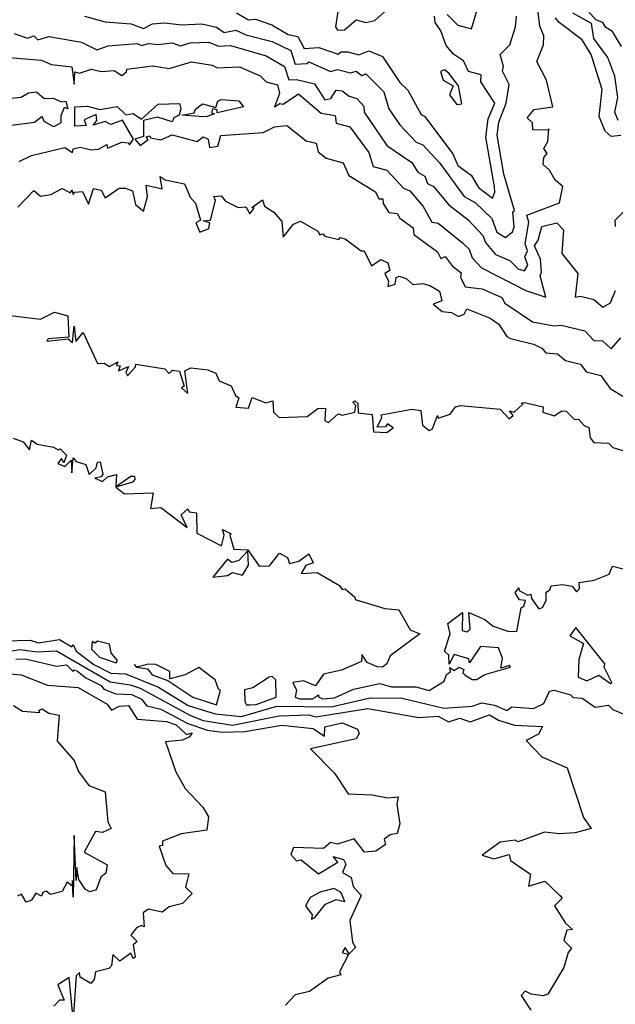
# Model space of a CAD drawing. Units: inches. Extents: x 25504641 to 25506451, y 6682229 to 6683775.
# Drawn here: x 25505992 to 25506078, y 6682657 to 6682799 of the extents above; entities that cross this region are included whole.
import ezdxf

# ---------------------------------------------------------------- set-up
doc = ezdxf.new("R2010")
doc.units = ezdxf.units.IN
doc.header["$MEASUREMENT"] = 0
doc.layers.add('Height curves', color=14, linetype='Continuous', lineweight=30)

msp = doc.modelspace()

# ---------------------------------------------------------------- linework, layer by layer
at = {"layer": 'Height curves'}
for points, elevation in [([(25506078.83, 6682794.83), (25506077.53, 6682796.95), (25506076.55, 6682797.56), (25506076.15, 6682798.25), (25506075.14, 6682798.64), (25506072.57, 6682801.55)], 41), ([(25505991.45, 6682796.7), (25505993.35, 6682796.02), (25505994.25, 6682796.33), (25505994.85, 6682795.75), (25505996.45, 6682796.26), (25506001.15, 6682795.42), (25506003.32, 6682794.32), (25506004.95, 6682794.92), (25506009.15, 6682795.25), (25506009.75, 6682794.96), (25506010.75, 6682795.26), (25506012.15, 6682795.09), (25506014.15, 6682795.34), (25506015.35, 6682794.93), (25506016.74, 6682795.36), (25506019.45, 6682795.45), (25506020.85, 6682794.87), (25506022.57, 6682794.97), (25506027.68, 6682793.45), (25506030.35, 6682791.95), (25506030.95, 6682790), (25506032.05, 6682790.09), (25506034.66, 6682789.46), (25506036.15, 6682787.14), (25506037, 6682787.35), (25506037.78, 6682788.52), (25506038.65, 6682788.43), (25506039.65, 6682787.66), (25506040.75, 6682787.35), (25506041.75, 6682786.25), (25506041.8, 6682785.35), (25506045.05, 6682780.56), (25506048.64, 6682778.15), (25506049.53, 6682776.73), (25506050.55, 6682776.15), (25506050.93, 6682775.13), (25506051.8, 6682774.7), (25506053.97, 6682772.05), (25506056.75, 6682769.88), (25506058.87, 6682767.65), (25506059.25, 6682766.65), (25506060.69, 6682764.89), (25506062.75, 6682764.03), (25506063.96, 6682762.86), (25506064.86, 6682762.55), (25506065.36, 6682763.35), (25506064.94, 6682764.55), (25506065.28, 6682765.45), (25506064.99, 6682766.45), (25506065.5, 6682769.55), (25506065.2, 6682770.55), (25506069.89, 6682772.35), (25506070.37, 6682774.67), (25506069.28, 6682775.58), (25506068.48, 6682777.05), (25506067.56, 6682777.85), (25506067.67, 6682778.85), (25506068.13, 6682779.45), (25506067.65, 6682780.15), (25506068.25, 6682781.14), (25506068.35, 6682782.99), (25506068.23, 6682782.77), (25506066.05, 6682782.84), (25506066.01, 6682783.85), (25506065.25, 6682784.55), (25506066.25, 6682785.77), (25506068.97, 6682786.15), (25506068.05, 6682789.96), (25506066.64, 6682792.64), (25506067.59, 6682795.05), (25506067.66, 6682796.35), (25506067.08, 6682797.75), (25506066.74, 6682800.45)], 38), ([(25506023.45, 6682799.64), (25506025.15, 6682798.66), (25506026.15, 6682798.75), (25506028.51, 6682797.91), (25506030.85, 6682796.56), (25506032.25, 6682796.27), (25506033.15, 6682794.54), (25506035.3, 6682794.65), (25506038.05, 6682793.7), (25506038.44, 6682794.06), (25506039.45, 6682794.06), (25506041.05, 6682793.6), (25506042.45, 6682794.21), (25506044.45, 6682793.36), (25506046.95, 6682789.65), (25506048.06, 6682788.55), (25506049.99, 6682785.05), (25506050.48, 6682784.78), (25506054.55, 6682779.37), (25506055.29, 6682777.69), (25506057.2, 6682776.3), (25506058.25, 6682774.52), (25506060.25, 6682773.01), (25506060.62, 6682773.85), (25506060.56, 6682774.64), (25506059.29, 6682781.79), (25506059.65, 6682784.42), (25506060.58, 6682786.68), (25506058.61, 6682789.75), (25506058.64, 6682790.74), (25506056.8, 6682791.2), (25506056.11, 6682792.75), (25506054.65, 6682793.7), (25506053.59, 6682794.95), (25506052.85, 6682797.05), (25506052.04, 6682798.25), (25506051.9, 6682799.15)], 36), ([(25506038.02, 6682799.85), (25506037.69, 6682797.65), (25506037.97, 6682797.17), (25506038.95, 6682797.21), (25506040.65, 6682798.65), (25506042.05, 6682798.26), (25506043.35, 6682798.55), (25506045.16, 6682800.16)], 35), ([(25506053.75, 6682799.43), (25506055.3, 6682797.9), (25506057.25, 6682797.36), (25506058.25, 6682800.76)], 36), ([(25506001.57, 6682799.17), (25506004.55, 6682798.36), (25506008.29, 6682798.09), (25506010.05, 6682797.42), (25506011.32, 6682798.08), (25506013.05, 6682798.2), (25506015.55, 6682797.93), (25506018.45, 6682798.06), (25506020.55, 6682797.57), (25506021.64, 6682796.84), (25506023.35, 6682797.18), (25506024.75, 6682796.47), (25506028.55, 6682795.55), (25506031.25, 6682794.22), (25506031.85, 6682792.28), (25506033.55, 6682792.35), (25506033.85, 6682792.6), (25506036.95, 6682791.21), (25506037.95, 6682791.51), (25506039.85, 6682791.04), (25506040.65, 6682791.25), (25506041.45, 6682790.62), (25506042.05, 6682790.87), (25506044.65, 6682788.29), (25506045.33, 6682785.85), (25506046.92, 6682783.55), (25506049.28, 6682781.08), (25506050.25, 6682780.68), (25506052.71, 6682778.05), (25506056.17, 6682773.25), (25506057.83, 6682772.33), (25506060.15, 6682770.09), (25506060.91, 6682768.11), (25506062.15, 6682767.35), (25506063.15, 6682768.17), (25506063.36, 6682768.86), (25506063.19, 6682771.05), (25506063.45, 6682771.25), (25506061.9, 6682776.45), (25506060.93, 6682782.05), (25506061.17, 6682783.93), (25506062.25, 6682786.65), (25506062.65, 6682789.35), (25506061.69, 6682791.25), (25506061.83, 6682791.95), (25506061.39, 6682793.65), (25506062.77, 6682795.03), (25506063.57, 6682797.63), (25506063.7, 6682799.15)], 37), ([(25506078.71, 6682782.01), (25506077.35, 6682781.89), (25506076.48, 6682782.65), (25506075.6, 6682784.75), (25506076.03, 6682788.63), (25506074.47, 6682793.65), (25506073.19, 6682795.79), (25506069.85, 6682798.27), (25506069.35, 6682798.95)], 39), ([(25506078.34, 6682784.15), (25506077.85, 6682785.35), (25506078.32, 6682787.48), (25506077.86, 6682790.55), (25506076.85, 6682793.25), (25506074.85, 6682795.95), (25506074.51, 6682798.11), (25506071.81, 6682799.61)], 40), ([(25505987.05, 6682793.54), (25505995.36, 6682792.86), (25505996.75, 6682792.23), (25505999.75, 6682791.88), (25506000.05, 6682789.4), (25506000.15, 6682791.16), (25506000.85, 6682790.96), (25506002.55, 6682791.53), (25506003.95, 6682791.23), (25506005.85, 6682791.36), (25506006.95, 6682790.63), (25506007.62, 6682791.15), (25506007.65, 6682791.55), (25506011.35, 6682792.03), (25506013.75, 6682791.66), (25506016.95, 6682792.62), (25506019.94, 6682792.15), (25506020.65, 6682791.76), (25506023.85, 6682791.9), (25506026.85, 6682790.61), (25506027.7, 6682789.75), (25506029.31, 6682789.31), (25506029.63, 6682788.05), (25506028.92, 6682786.12), (25506029.65, 6682786.62), (25506030.15, 6682786.54), (25506032.35, 6682788.02), (25506035.61, 6682785.21), (25506037.65, 6682784.88), (25506037.75, 6682783.79), (25506039.75, 6682783.26), (25506042.48, 6682779.55), (25506043.08, 6682777.58), (25506045.05, 6682777.02), (25506047.45, 6682774.45), (25506048.38, 6682774.08), (25506050.3, 6682771.8), (25506051.55, 6682769.57), (25506052.45, 6682769.4), (25506055.96, 6682766.56), (25506056.89, 6682765.65), (25506057.32, 6682764.42), (25506058.7, 6682763), (25506065.05, 6682759.72), (25506067.95, 6682758.78), (25506067.12, 6682761.82), (25506067.34, 6682762.35), (25506067.15, 6682764.21), (25506066.31, 6682766.15), (25506066.83, 6682766.95), (25506067.36, 6682768.95), (25506069.53, 6682769.47), (25506070.46, 6682768.45), (25506070.25, 6682765.06), (25506072.55, 6682762.15), (25506072.15, 6682758.75), (25506072.95, 6682758.89), (25506074.85, 6682758.45), (25506076.15, 6682757.31), (25506077.23, 6682757.97), (25506077.95, 6682759.75)], 39), ([(25505990.95, 6682787.37), (25505992.45, 6682787.52), (25505993.52, 6682788.15), (25505994.65, 6682788.3), (25505995.75, 6682787.35), (25505997.05, 6682787.4), (25505998.25, 6682786.87), (25505998.85, 6682786.95), (25505999.15, 6682785.85), (25505998.65, 6682786.05), (25505998.14, 6682784.86), (25505998.15, 6682783.83), (25505997.15, 6682783.25), (25505995.78, 6682784.05), (25505995.45, 6682784.77), (25505994.35, 6682783.86), (25505988.84, 6682783.16)], 40), ([(25505992.15, 6682778.26), (25505993.95, 6682779.14), (25505998.75, 6682780.27), (25505999.85, 6682779.59), (25505999.95, 6682780.09), (25506000.95, 6682780.35), (25506002.55, 6682779.93), (25506003.57, 6682780.03), (25506004.75, 6682780.71), (25506004.85, 6682780.2), (25506006.92, 6682781.08), (25506007.85, 6682780.96), (25506008.05, 6682780.68), (25506008.59, 6682781.49), (25506007.03, 6682784.23), (25506005.35, 6682783.58), (25506004.55, 6682784.05), (25506002.8, 6682783.5), (25506003.34, 6682784.15), (25506003.25, 6682785.05), (25506001.51, 6682784.25), (25506001.79, 6682783.45), (25506000.15, 6682783.38), (25506000.15, 6682786.12), (25506001.97, 6682786.23), (25506003.75, 6682785.73), (25506006.25, 6682786.2), (25506007.51, 6682785.01), (25506008.55, 6682785.19), (25506009.75, 6682784.38), (25506012.15, 6682786.5), (25506015.25, 6682786.63), (25506015.43, 6682785.85), (25506015.17, 6682784.93), (25506014.43, 6682784.55), (25506014.15, 6682783.97), (25506012.05, 6682784.63), (25506010.05, 6682784.15), (25506010.07, 6682781.85), (25506008.82, 6682781.48), (25506009.55, 6682780.6), (25506010.7, 6682781.45), (25506010.45, 6682781.81), (25506010.95, 6682781.96), (25506011.06, 6682781.66), (25506012.55, 6682781.39), (25506014.15, 6682782.1), (25506017.75, 6682781.13), (25506018.65, 6682781.84), (25506019.35, 6682781.47), (25506019.55, 6682780.27), (25506020.74, 6682780.46), (25506021.17, 6682782.03), (25506027.25, 6682782.45), (25506028.92, 6682783.28), (25506030.65, 6682783.44), (25506033.45, 6682781.24), (25506034.9, 6682780.9), (25506035.2, 6682779.65), (25506036.35, 6682778.77), (25506038.77, 6682778.07), (25506039.61, 6682776.25), (25506043.45, 6682773.91), (25506043.91, 6682772.91), (25506044.5, 6682772.9), (25506044.53, 6682772.23), (25506045.33, 6682770.95), (25506046.55, 6682770.8), (25506046.93, 6682770.15), (25506048.84, 6682768.75), (25506048.95, 6682767.76), (25506052.35, 6682765.29), (25506052.85, 6682764.33), (25506053.45, 6682764.63), (25506054.45, 6682763.28), (25506055.78, 6682762.25), (25506055.67, 6682761.65), (25506056.35, 6682760.25), (25506058.78, 6682759.98), (25506061.63, 6682758.73), (25506062.05, 6682757.92), (25506066.03, 6682755.23), (25506069.15, 6682754.64), (25506070.15, 6682754.76), (25506073.55, 6682753.91), (25506074.85, 6682752.52), (25506076.08, 6682752.48), (25506077.35, 6682751.36), (25506078.75, 6682752.9)], 40), ([(25505991.98, 6682771.72), (25505994.25, 6682774.11), (25505995.25, 6682773.3), (25505996.7, 6682773.55), (25505998.35, 6682774.39), (25505999.55, 6682773.78), (25505999.75, 6682774.2), (25505999.95, 6682773.54), (25506000.15, 6682773.88), (25506001.25, 6682773.94), (25506002.15, 6682772.12), (25506002.85, 6682774.4), (25506003.97, 6682774.17), (25506004.55, 6682773.03), (25506006.54, 6682774.46), (25506007.47, 6682774.45), (25506008.47, 6682774.07), (25506008.91, 6682772.11), (25506010.05, 6682771.14), (25506010.61, 6682773.25), (25506010.44, 6682774.85), (25506012.75, 6682774.36), (25506012.45, 6682776.1), (25506013.16, 6682775.66), (25506015.96, 6682775.05), (25506016.78, 6682773.15), (25506017.55, 6682772.29), (25506018.25, 6682769.85), (25506017.58, 6682769.45), (25506018.15, 6682768.13), (25506019.44, 6682768.65), (25506019.59, 6682769.45), (25506018.64, 6682769.75), (25506019.71, 6682769.85), (25506020.42, 6682772.65), (25506020.15, 6682773.26), (25506021.22, 6682773.32), (25506021.83, 6682772.55), (25506023.65, 6682771.65), (25506024.75, 6682771.78), (25506025.35, 6682770.76), (25506025.99, 6682771.55), (25506025.64, 6682771.65), (25506027.18, 6682772.78), (25506027.45, 6682771.85), (25506028.8, 6682771), (25506029.97, 6682769.67), (25506030.15, 6682767.38), (25506031.64, 6682769.26), (25506032.65, 6682769.72), (25506035.14, 6682768.25), (25506035.4, 6682767.75), (25506035.85, 6682767.87), (25506036.12, 6682767.52), (25506038.15, 6682767.07), (25506038.36, 6682767.36), (25506039.05, 6682767.18), (25506041.35, 6682765.45), (25506041.8, 6682765.45), (25506042.85, 6682763.27), (25506044.22, 6682764.18), (25506045.21, 6682763.71), (25506045.48, 6682762.62), (25506044.77, 6682762.15), (25506045.28, 6682761.05), (25506045.19, 6682760.29), (25506046.27, 6682760.63), (25506046.42, 6682761.58), (25506046.85, 6682761.79), (25506047.82, 6682761.45), (25506048.81, 6682760.61), (25506050.25, 6682760.72), (25506051.25, 6682760.45), (25506052.63, 6682759.63), (25506052.99, 6682758.25), (25506051.74, 6682757.75), (25506053, 6682756.7), (25506054.35, 6682756.58), (25506055.35, 6682756.01), (25506056.18, 6682756.32), (25506056.55, 6682757.11), (25506059.95, 6682755.74), (25506061.17, 6682754.87), (25506062.35, 6682753.13), (25506062.85, 6682752.84), (25506066.15, 6682752), (25506067.35, 6682751.45), (25506067.95, 6682750.77), (25506069.64, 6682750.64), (25506070.75, 6682749.66), (25506072.94, 6682749.14), (25506073.75, 6682748.02), (25506075.85, 6682747.5), (25506077.22, 6682745.62), (25506079.25, 6682744.37)], 41), ([(25506077.95, 6682768.95), (25506077.93, 6682769.85), (25506079.33, 6682771.25)], 39), ([(25505990.45, 6682756.19), (25505995.25, 6682755.61), (25505997.25, 6682756.61), (25505999.17, 6682756.07), (25505999.3, 6682753), (25505996.35, 6682752.76), (25505996.15, 6682752.44), (25505999.2, 6682752.8), (25505999.85, 6682752.26), (25506000.05, 6682754.6), (25506000.3, 6682752.4), (25506001.35, 6682753.67), (25506003.41, 6682749.25), (25506004.38, 6682749.28), (25506005.15, 6682748.82), (25506006.35, 6682749.48), (25506006.16, 6682748.95), (25506006.68, 6682748.88), (25506006.47, 6682748.17), (25506007.89, 6682748.79), (25506007.5, 6682747.95), (25506007.75, 6682747.44), (25506008.92, 6682748.75), (25506008.95, 6682749.15), (25506013.13, 6682748.45), (25506013.75, 6682747.81), (25506014.24, 6682748.26), (25506015.25, 6682748.15), (25506015.89, 6682745.95), (25506015.5, 6682745.75), (25506016.45, 6682744.93), (25506016, 6682748.2), (25506016.85, 6682748.59), (25506019.3, 6682748.3), (25506020.46, 6682747.85), (25506020.93, 6682746.73), (25506022.64, 6682746.04), (25506023.27, 6682744.65), (25506023.75, 6682744.3), (25506023.33, 6682742.93), (25506025.15, 6682742.83), (25506025.68, 6682744.32), (25506027.65, 6682743.59), (25506028.65, 6682743.85), (25506028.77, 6682742.25), (25506029.55, 6682741.47), (25506033.58, 6682741.62), (25506035.15, 6682742.74), (25506036.22, 6682742.82), (25506036.16, 6682741.05), (25506036.65, 6682740.76), (25506038.05, 6682741.99), (25506038.65, 6682741.81), (25506040.47, 6682742.23), (25506040.58, 6682743.18), (25506040.18, 6682743.65), (25506040.45, 6682743.85), (25506040.88, 6682743.48), (25506040.93, 6682742.15), (25506042.95, 6682741.88), (25506043.12, 6682739.42), (25506045.05, 6682739.3), (25506045.98, 6682739.98), (25506045.15, 6682740.54), (25506044.85, 6682740.14), (25506043.65, 6682740.1), (25506044.33, 6682741.45), (25506044.25, 6682741.83), (25506048.65, 6682742.65), (25506049.97, 6682742.47), (25506050.18, 6682740.38), (25506051.15, 6682739.61), (25506051.63, 6682739.85), (25506052.35, 6682741.75), (25506052.45, 6682741.35), (25506054.16, 6682741.94), (25506054.95, 6682743), (25506055.65, 6682743.21), (25506061.35, 6682742.65), (25506062.65, 6682741.28), (25506063.25, 6682741.75), (25506062.71, 6682742.45), (25506063.36, 6682742.24), (25506064.69, 6682743.45), (25506064.37, 6682743.55), (25506064.85, 6682743.62), (25506067.55, 6682743.02), (25506067.52, 6682742.22), (25506069.15, 6682741.71), (25506070.25, 6682742.42), (25506070.85, 6682742.36), (25506072.05, 6682741.19), (25506072.65, 6682741.21), (25506073.45, 6682740.31), (25506074.15, 6682740.05), (25506074.31, 6682738.55), (25506074.85, 6682737.86), (25506076.95, 6682737.8), (25506077.58, 6682737.15), (25506079.98, 6682736.45)], 42), ([(25505991.28, 6682738.48), (25505992.75, 6682737.99), (25505993.65, 6682736.84), (25505993.95, 6682738.2), (25505994.75, 6682737.65), (25505997.12, 6682737.22), (25505997.75, 6682736.82), (25505998.05, 6682736.97), (25505998.96, 6682736.05), (25505998.57, 6682734.93), (25505998.25, 6682735.57), (25505997.74, 6682734.85), (25505998.75, 6682734.4), (25505999.65, 6682735.33), (25505999.75, 6682733.51), (25505999.95, 6682735.69), (25506000.35, 6682735.15), (25506001.75, 6682734.72), (25506002.25, 6682733.25), (25506003.26, 6682734.24), (25506003.44, 6682735.06), (25506003.79, 6682735.09), (25506004.2, 6682733.25), (25506003.95, 6682732.92), (25506003.03, 6682732.75), (25506004.15, 6682732.29), (25506004.85, 6682732.96), (25506006.15, 6682733.25), (25506006.05, 6682731.53), (25506008.25, 6682733.01), (25506008.75, 6682733.03), (25506008.82, 6682732.55), (25506008.45, 6682732.15), (25506006.08, 6682731.45), (25506007.3, 6682730.5), (25506011.42, 6682730.62), (25506011.06, 6682728.36), (25506012.55, 6682728.52), (25506016.35, 6682725.64), (25506015.47, 6682727.45), (25506016.45, 6682728.33), (25506016.61, 6682727.91), (25506017.67, 6682727.75), (25506017.71, 6682724.85), (25506021.27, 6682723.03), (25506021.67, 6682724.55), (25506021.43, 6682725.35), (25506022.66, 6682724.76), (25506022.48, 6682724.55), (25506023.05, 6682722.55), (25506025.04, 6682722.44), (25506026.67, 6682720.07), (25506028.18, 6682720.12), (25506029.62, 6682721.95), (25506030.75, 6682721.32), (25506031.07, 6682720.47), (25506032.41, 6682720.79), (25506033.86, 6682721.85), (25506034.45, 6682720.55), (25506033.42, 6682720.18), (25506032.72, 6682719.02), (25506035.05, 6682719.19), (25506038.25, 6682717.33), (25506038.65, 6682716.73), (25506039.05, 6682716.85), (25506040.45, 6682715.63), (25506040.49, 6682715.29), (25506044.75, 6682714.02), (25506046.81, 6682713.81), (25506048.42, 6682710.92), (25506049.79, 6682710.35), (25506045.55, 6682707.21), (25506045.04, 6682706.05), (25506044.45, 6682705.59), (25506043.65, 6682705.61), (25506042.25, 6682706.25), (25506041.45, 6682707.4), (25506041.41, 6682706.39), (25506038.55, 6682705.13), (25506035.95, 6682704.57), (25506034.82, 6682702.88), (25506033.05, 6682703.59), (25506031.53, 6682703.35), (25506032.04, 6682702.25), (25506031.89, 6682701.25), (25506032.52, 6682701.02), (25506034.35, 6682701.04), (25506035.25, 6682701.58), (25506035.21, 6682701.31), (25506035.81, 6682701.01), (25506037.55, 6682701.14), (25506040.25, 6682702.39), (25506044.05, 6682703.21), (25506045.75, 6682702.72), (25506049.25, 6682702.72), (25506051.17, 6682702.23), (25506053.32, 6682703.58), (25506053.65, 6682704.5), (25506054.21, 6682704.89), (25506054.15, 6682705.54), (25506054.75, 6682705.07), (25506055.45, 6682705.58), (25506056.14, 6682705.24), (25506056.02, 6682704.75), (25506056.35, 6682704.44), (25506057.32, 6682703.82), (25506057.95, 6682703.8), (25506059.15, 6682704.54), (25506062.85, 6682705.57), (25506062.7, 6682705.8), (25506061.45, 6682705.42), (25506061.72, 6682706.85), (25506061.15, 6682708.35), (25506058.55, 6682708.53), (25506056.95, 6682706.21), (25506056.88, 6682706.78), (25506054.75, 6682707.4), (25506054.05, 6682705.99), (25506053.99, 6682707.29), (25506053.38, 6682707.85), (25506054.17, 6682710.35), (25506053.85, 6682711.87), (25506055.95, 6682713.42), (25506055.88, 6682710.85), (25506056.56, 6682710.65), (25506057.07, 6682711.05), (25506056.85, 6682713.41), (25506059.15, 6682712.41), (25506060.35, 6682711.48), (25506062.45, 6682710.73), (25506063.75, 6682710.71), (25506064.39, 6682714.11), (25506064.77, 6682714.35), (25506065.03, 6682715.15), (25506064.15, 6682715.23), (25506063.51, 6682716.25), (25506064.05, 6682716.98), (25506064.09, 6682716.59), (25506065.33, 6682715.93), (25506065.78, 6682716.05), (25506065.88, 6682715.45), (25506066.95, 6682713.97), (25506067.47, 6682714.15), (25506067.98, 6682715.15), (25506067.97, 6682716.35), (25506068.52, 6682716.68), (25506068.72, 6682717.25), (25506070.35, 6682717.45), (25506071.75, 6682717.24), (25506072.35, 6682716.39), (25506072.76, 6682716.84), (25506072.75, 6682717.75), (25506074.9, 6682718.1), (25506077.03, 6682718.95), (25506077.55, 6682720.08), (25506079.09, 6682719.69)], 43), ([(25505990.05, 6682709.34), (25505993.75, 6682709.44), (25505994.95, 6682709.09), (25505997.95, 6682709.56), (25505999.75, 6682708.49), (25505999.95, 6682708.82), (25506000.38, 6682707.88), (25506002.88, 6682705.95), (25506005.35, 6682704.7), (25506007.45, 6682704.63), (25506012.21, 6682702.71), (25506016.46, 6682700.06), (25506020.34, 6682698.84), (25506024.15, 6682698.5), (25506029.25, 6682699.95), (25506037.05, 6682699.85), (25506042.65, 6682701.16), (25506047.25, 6682701.13), (25506053.25, 6682699.69), (25506057.35, 6682699.97), (25506058.75, 6682700.42), (25506060.55, 6682700.11), (25506062.35, 6682699.34), (25506063.05, 6682699.89), (25506066.18, 6682699.65), (25506067.65, 6682700.35), (25506068.46, 6682702.14), (25506069.15, 6682702.25), (25506071.48, 6682701.58), (25506071.85, 6682701.2), (25506073.15, 6682701.1), (25506075.05, 6682699.82), (25506076.95, 6682700.13), (25506077.56, 6682699.46), (25506079.05, 6682698.86)], 44), ([(25505989.95, 6682707.72), (25505992.25, 6682708.11), (25505994.75, 6682707.77), (25505997.55, 6682707.94), (25506005.25, 6682703.45), (25506008.15, 6682703.05), (25506009.55, 6682702.53), (25506016.82, 6682698.62), (25506018.65, 6682697.92), (25506022.85, 6682697.25), (25506029.55, 6682698.55), (25506033.85, 6682698.71), (25506034.85, 6682698.43), (25506042.35, 6682699.62), (25506049.65, 6682698.31), (25506052.45, 6682698.52), (25506053.92, 6682697.72), (25506055.55, 6682698.25), (25506057.05, 6682697.72), (25506059.85, 6682698.7), (25506061.15, 6682697.93), (25506063.45, 6682697.23), (25506067.48, 6682697.05), (25506066.88, 6682695.95), (25506065.09, 6682695.05), (25506067.37, 6682692.67), (25506071.01, 6682691.11), (25506073.37, 6682683.97), (25506074.44, 6682682.35), (25506072.15, 6682681.74), (25506069.85, 6682681.6), (25506067.75, 6682681.86), (25506063.95, 6682680.44), (25506063.55, 6682680.71), (25506061.37, 6682680.43), (25506058.8, 6682678.55), (25506060.45, 6682678), (25506062.65, 6682678.62), (25506062.84, 6682677.75), (25506065.75, 6682675.81), (25506065.45, 6682674.07), (25506067.78, 6682674.78), (25506069.95, 6682672.74), (25506070.31, 6682672.35), (25506069.19, 6682671.25), (25506070.75, 6682668.76), (25506071.76, 6682667.85), (25506070.96, 6682667.74), (25506070.52, 6682666.25), (25506071.65, 6682665.15), (25506071.16, 6682664.54), (25506070.55, 6682662.4), (25506068.25, 6682658.55), (25506067.57, 6682658.33), (25506065.85, 6682658.56), (25506064.95, 6682659), (25506064.37, 6682658.35), (25506065.8, 6682656.25)], 45), ([(25505991.69, 6682706.71), (25505993.05, 6682706.79), (25505997.55, 6682705.72), (25505998.95, 6682705.9), (25505999.95, 6682704.95), (25506000.05, 6682705.19), (25506000.55, 6682705.01), (25506001.75, 6682704.04), (25506003.97, 6682702.95), (25506004.35, 6682702.43), (25506006.05, 6682701.74), (25506008.35, 6682701.65), (25506009.75, 6682700.97), (25506010.55, 6682700.01), (25506012.55, 6682699.51), (25506016.41, 6682697.45), (25506019.25, 6682696.51), (25506021.35, 6682696.23), (25506024.65, 6682696.32), (25506029.95, 6682697.24), (25506034.45, 6682696.75), (25506036.07, 6682695.67), (25506036.12, 6682696.98), (25506038.65, 6682697.59), (25506040.86, 6682696.65), (25506041.07, 6682696.05), (25506040.65, 6682695.29), (25506034.08, 6682693.85), (25506037.52, 6682690.32), (25506039.51, 6682687.35), (25506042.95, 6682687.21), (25506045.18, 6682686.78), (25506046.67, 6682686.95), (25506046.52, 6682685.85), (25506046.91, 6682683.05), (25506046.55, 6682681.65), (25506045.55, 6682681.46), (25506044.68, 6682680.85), (25506044.89, 6682680.05), (25506043.49, 6682679.11), (25506041.85, 6682678.95), (25506040.35, 6682680.87), (25506037.95, 6682680.12), (25506036.95, 6682680.35), (25506035.95, 6682679.52), (25506031.65, 6682679.62), (25506031.27, 6682678.65), (25506032.05, 6682677.73), (25506032.75, 6682677.85), (25506035.24, 6682675.84), (25506037.99, 6682677.55), (25506037.33, 6682678.37), (25506038.82, 6682677.92), (25506039.16, 6682677.25), (25506038.67, 6682676.07), (25506039.95, 6682675.34), (25506040.21, 6682674.05), (25506041.38, 6682672.75), (25506039.74, 6682669.16), (25506040.12, 6682666.05), (25506040.56, 6682665.25), (25506039.65, 6682664.36), (25506039.05, 6682665.24), (25506038.63, 6682664.55), (25506039.56, 6682664.24), (25506038.24, 6682661.75), (25506038.43, 6682661.35), (25506036.63, 6682660.85), (25506033.95, 6682658.95), (25506031.85, 6682658.46), (25506030.5, 6682656.95)], 46), ([(25505989.15, 6682704.74), (25505992.47, 6682704.47), (25505996.25, 6682702.98), (25506000.65, 6682702.65), (25506004.83, 6682700.25), (25506005.45, 6682699.4), (25506006.55, 6682699.97), (25506007.87, 6682700.07), (25506009.15, 6682698.09), (25506013.38, 6682697.75), (25506014.75, 6682697.26), (25506016.25, 6682695.88), (25506017.05, 6682696.15), (25506016.66, 6682695.54), (25506015.65, 6682695.08), (25506013.23, 6682694.85), (25506014.72, 6682690.52), (25506016.05, 6682688.14), (25506018.61, 6682685.45), (25506019.38, 6682684.05), (25506019.14, 6682682.15), (25506015.45, 6682681.62), (25506012.76, 6682680.55), (25506012.78, 6682679.92), (25506012.32, 6682679.85), (25506013.25, 6682677.05), (25506014.25, 6682675.89), (25506016.58, 6682675.85), (25506016.07, 6682673.95), (25506017.07, 6682673.05), (25506015.65, 6682671.59), (25506013.75, 6682671.1), (25506012.75, 6682670.35), (25506010.75, 6682670.76), (25506010.01, 6682670.25), (25506010.15, 6682668.24), (25506009.75, 6682668.42), (25506009.02, 6682668.08), (25506008.22, 6682667.05), (25506009.12, 6682666.15), (25506008.54, 6682665.66), (25506008.84, 6682663.85), (25506008.55, 6682663.68), (25506008.25, 6682664.46), (25506006.65, 6682663.3), (25506005.65, 6682664.25), (25506005.45, 6682662.64), (25506005.06, 6682662.25), (25506003.15, 6682661.75), (25506002.95, 6682660.67), (25506002.45, 6682660.11), (25506000.95, 6682661.02), (25506000.85, 6682661.67), (25506000.35, 6682661.17), (25505999.95, 6682654.97), (25505999.35, 6682660.93), (25505997.71, 6682659.89), (25505998.65, 6682657.69), (25505997.95, 6682657.71), (25505997.16, 6682656.85)], 47), ([(25505991.35, 6682700.04), (25505992.65, 6682699.25), (25505995.15, 6682699.03), (25505995, 6682699.35), (25505995.46, 6682699.56), (25505996.41, 6682698.95), (25505997.9, 6682698.65), (25505997.64, 6682694.95), (25506000.05, 6682692.16), (25506000.68, 6682690.58), (25506002.16, 6682688.55), (25506004.54, 6682687.65), (25506004.91, 6682683.35), (25506005.38, 6682682.35), (25506004.15, 6682681.82), (25506003.13, 6682681.95), (25506001.49, 6682678.95), (25506004.82, 6682677.15), (25506004.63, 6682675.95), (25506003.91, 6682675.39), (25506003.26, 6682673.54), (25506002.35, 6682673.28), (25506001.65, 6682673.65), (25506000.75, 6682675.06), (25506000.45, 6682676.75), (25506000.35, 6682674.88), (25506000.05, 6682681.39), (25505999.95, 6682672.48), (25505999.85, 6682674.91), (25505999.75, 6682674.12), (25505999.05, 6682674.66), (25505998.35, 6682673.3), (25505996.65, 6682672.89), (25505996.05, 6682673.37), (25505995.55, 6682673.15), (25505995.35, 6682672.63), (25505994.55, 6682673.06), (25505993.92, 6682672.05), (25505993.15, 6682671.76), (25505992.51, 6682672.91), (25505991.93, 6682672.63)], 48)]:
    msp.add_lwpolyline(points, dxfattribs=dict(at, elevation=elevation))
for points, elevation in [([(25506055.84, 6682786.56), (25506055.37, 6682789.15), (25506054, 6682791), (25506053.35, 6682791.45), (25506052.77, 6682791.23), (25506053.19, 6682789.99), (25506054.62, 6682789.15), (25506054.06, 6682787.85), (25506055.15, 6682786.45)], 35), ([(25506018.05, 6682784.76), (25506015.57, 6682784.95), (25506017.35, 6682785.27), (25506017.55, 6682785.79), (25506018.53, 6682786.57), (25506020.45, 6682786.05), (25506020.75, 6682786.95), (25506021.23, 6682787.17), (25506023.78, 6682786.98), (25506024.46, 6682786.15), (25506020.65, 6682785.28), (25506020.65, 6682785.71), (25506019.96, 6682785.84), (25506019.81, 6682785.25), (25506020.27, 6682785.15), (25506019.05, 6682784.7)], 40), ([(25506024.31, 6682718.79), (25506025.15, 6682720.25), (25506025.05, 6682722.32), (25506023.75, 6682720.89), (25506022.75, 6682720.61), (25506022.15, 6682721.1), (25506020.03, 6682718.53), (25506022.15, 6682718.75), (25506022.85, 6682719.16)], 43), ([(25506077.44, 6682703.35), (25506076.33, 6682705.55), (25506076.42, 6682706.05), (25506072.25, 6682711.26), (25506071.38, 6682710.08), (25506073.36, 6682708.95), (25506072.7, 6682706.65), (25506072.57, 6682704.15), (25506073.85, 6682703.61), (25506075.55, 6682704.4), (25506077.25, 6682703.22)], 43), ([(25506006.12, 6682706.18), (25506006.32, 6682706.55), (25506005.42, 6682707.65), (25506005.16, 6682708.86), (25506003.45, 6682709.33), (25506003.05, 6682709), (25506002.64, 6682709.26), (25506002.55, 6682708.15), (25506003.7, 6682707)], 43), ([(25506018, 6682705.5), (25506016.05, 6682704.47), (25506013.85, 6682703.91), (25506013.85, 6682704.94), (25506011.83, 6682705.93), (25506010.75, 6682706.01), (25506009.07, 6682705.57), (25506008.71, 6682705.95), (25506009.02, 6682705.55), (25506010.64, 6682705.34), (25506011.28, 6682704.45), (25506013.56, 6682703.66), (25506017.15, 6682701.25), (25506020.55, 6682700.16), (25506021.14, 6682702.25), (25506020.82, 6682702.42), (25506020.36, 6682703.76)], 43), ([(25506025.33, 6682700.17), (25506026.25, 6682700.21), (25506029.12, 6682701.25), (25506029.11, 6682703.75), (25506028.55, 6682704.25), (25506028.15, 6682704.14), (25506025.79, 6682702.61), (25506024.6, 6682702.3), (25506024.62, 6682700.65), (25506024.85, 6682700.15)], 43), ([(25506034.71, 6682669.59), (25506036.25, 6682671.49), (25506037.75, 6682672.15), (25506039, 6682671.9), (25506038.42, 6682673.22), (25506037.45, 6682673.76), (25506035.45, 6682673.23), (25506034.02, 6682672.45), (25506033.38, 6682671.25), (25506034.34, 6682669.94), (25506034.21, 6682669.35)], 46)]:
    msp.add_lwpolyline(points, close=True, dxfattribs=dict(at, elevation=elevation))

doc.saveas('drawing.dxf')
